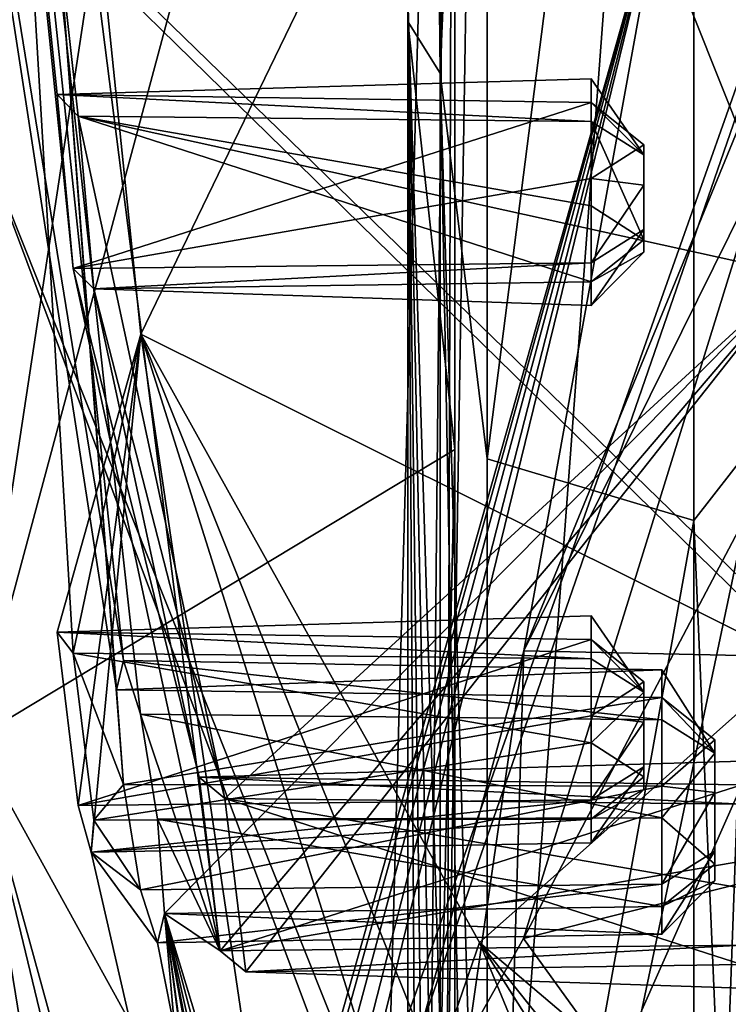
# Model space of a CAD drawing. Units: millimetres. Extents: x 545 to 940, y 443 to 1263.
# Drawn here: x 573 to 582, y 810 to 823 of the extents above; entities that cross this region are included whole.
import ezdxf

# ---------------------------------------------------------------- set-up
doc = ezdxf.new("R2010")
doc.units = ezdxf.units.MM
doc.header["$LTSCALE"] = 65.185185
for name, color, linetype in [('1874', 7, 'CONTINUOUS'), ('1888', 7, 'CONTINUOUS'), ('1889', 7, 'CONTINUOUS'), ('1891', 7, 'CONTINUOUS'), ('1892', 7, 'CONTINUOUS'), ('2539', 7, 'CONTINUOUS'), ('2540', 7, 'CONTINUOUS'), ('2555', 7, 'CONTINUOUS'), ('2560', 7, 'CONTINUOUS'), ('2562', 7, 'CONTINUOUS'), ('2656', 7, 'CONTINUOUS'), ('2674', 7, 'CONTINUOUS'), ('2675', 7, 'CONTINUOUS'), ('2679', 7, 'CONTINUOUS'), ('2680', 7, 'CONTINUOUS'), ('2681', 7, 'CONTINUOUS'), ('2682', 7, 'CONTINUOUS'), ('2684', 7, 'CONTINUOUS'), ('2685', 7, 'CONTINUOUS'), ('2686', 7, 'CONTINUOUS'), ('2689', 7, 'CONTINUOUS'), ('2691', 7, 'CONTINUOUS'), ('2692', 7, 'CONTINUOUS'), ('2694', 7, 'CONTINUOUS'), ('2696', 7, 'CONTINUOUS'), ('2701', 7, 'CONTINUOUS'), ('2704', 7, 'CONTINUOUS'), ('2708', 7, 'CONTINUOUS'), ('2712', 7, 'CONTINUOUS'), ('2716', 7, 'CONTINUOUS'), ('2719', 7, 'CONTINUOUS'), ('2722', 7, 'CONTINUOUS'), ('2727', 7, 'CONTINUOUS'), ('2729', 7, 'CONTINUOUS'), ('2730', 7, 'CONTINUOUS'), ('2731', 7, 'CONTINUOUS'), ('2732', 7, 'CONTINUOUS'), ('717', 7, 'CONTINUOUS'), ('727', 7, 'CONTINUOUS'), ('787', 7, 'CONTINUOUS'), ('794', 7, 'CONTINUOUS')]:
    doc.layers.add(name, color=color, linetype=linetype)

msp = doc.modelspace()

# ---------------------------------------------------------------- linework, layer by layer
at = {"layer": '1874', "color": 7, "linetype": 'CONTINUOUS', "true_color": 0x4a4a4a}
for points in [[(589.459, 812.849, 81.466), (581.126, 797.673, 116.53), (578.33, 792.388, 128.575), (589.459, 812.849, 81.466)], [(589.459, 812.849, 81.466), (578.33, 792.388, 128.575), (578.346, 791.021, 132.039), (589.459, 812.849, 81.466)], [(590.16, 812.536, 81.314), (589.459, 812.849, 81.466), (578.346, 791.021, 132.039), (590.16, 812.536, 81.314)], [(589.459, 812.849, 81.466), (583.197, 801.625, 107.318), (581.126, 797.673, 116.53), (589.459, 812.849, 81.466)], [(590.16, 812.536, 81.314), (578.346, 791.021, 132.039), (582.63, 798.148, 114.568), (590.16, 812.536, 81.314)]]:
    msp.add_3dface(points, dxfattribs=at)
at = {"layer": '1888', "color": 7, "linetype": 'CONTINUOUS', "true_color": 0x4a4a4a}
for points in [[(576.761, 788.234, -213.47), (608.977, 855.552, -158.923), (575.002, 790.792, -179.9), (576.761, 788.234, -213.47)], [(575.002, 790.792, -179.9), (608.977, 855.552, -158.923), (576.912, 797.985, -149.758), (575.002, 790.792, -179.9)], [(610.224, 854.297, -230.152), (608.977, 855.552, -158.923), (576.761, 788.234, -213.47), (610.224, 854.297, -230.152)], [(608.977, 855.552, -158.923), (610.143, 855.202, -90.452), (576.912, 797.985, -149.758), (608.977, 855.552, -158.923)], [(576.912, 797.985, -149.758), (610.143, 855.202, -90.452), (582.63, 809.517, -119.277), (576.912, 797.985, -149.758)], [(582.35, 790.89, -252.135), (610.224, 854.297, -230.152), (576.761, 788.234, -213.47), (582.35, 790.89, -252.135)]]:
    msp.add_3dface(points, dxfattribs=at)
at = {"layer": '1889', "color": 7, "linetype": 'CONTINUOUS', "true_color": 0x4a4a4a}
for points in [[(590.269, 837.376, -191.75), (579.186, 814.972, -191.75), (590.912, 843.548, -137.637), (590.269, 837.376, -191.75)], [(590.912, 843.548, -137.637), (579.186, 814.972, -191.75), (581.053, 825.285, -137.637), (590.912, 843.548, -137.637)], [(587.519, 838.04, -89.375), (581.053, 825.285, -137.637), (575.943, 805.32, -137.713), (587.519, 838.04, -89.375)], [(587.519, 838.04, -89.375), (575.943, 805.32, -137.713), (576.737, 806.828, -133.264), (587.519, 838.04, -89.375)], [(579.181, 811.164, -121), (587.519, 838.04, -89.375), (576.737, 806.828, -133.264), (579.181, 811.164, -121)], [(582.377, 817.228, -105.968), (587.519, 838.04, -89.375), (579.181, 811.164, -121), (582.377, 817.228, -105.968)], [(590.269, 837.376, -191.75), (583.913, 814.873, -246.619), (579.186, 814.972, -191.75), (590.269, 837.376, -191.75)], [(581.053, 825.285, -137.637), (572.683, 791.126, -189.83), (572.655, 794.099, -172), (581.053, 825.285, -137.637)], [(573.32, 797.956, -158.955), (581.053, 825.285, -137.637), (572.655, 794.099, -172), (573.32, 797.956, -158.955)], [(579.186, 814.972, -191.75), (572.683, 791.126, -189.83), (581.053, 825.285, -137.637), (579.186, 814.972, -191.75)], [(574.808, 802.828, -145), (581.053, 825.285, -137.637), (573.32, 797.956, -158.955), (574.808, 802.828, -145)], [(575.943, 805.32, -137.713), (581.053, 825.285, -137.637), (574.808, 802.828, -145), (575.943, 805.32, -137.713)], [(572.683, 791.126, -189.83), (579.186, 814.972, -191.75), (575.665, 790.459, -225.987), (572.683, 791.126, -189.83)], [(579.186, 814.972, -191.75), (578.492, 791.785, -244.894), (575.665, 790.459, -225.987), (579.186, 814.972, -191.75)], [(583.913, 814.873, -246.619), (578.492, 791.785, -244.894), (579.186, 814.972, -191.75), (583.913, 814.873, -246.619)], [(583.913, 814.873, -246.619), (587.119, 798.55, -296.169), (578.492, 791.785, -244.894), (583.913, 814.873, -246.619)]]:
    msp.add_3dface(points, dxfattribs=at)
at = {"layer": '1891', "color": 7, "linetype": 'CONTINUOUS', "true_color": 0x4a4a4a}
for points in [[(582.377, 817.228, -105.968), (579.181, 811.164, -121), (583.197, 812.185, -111.692), (582.377, 817.228, -105.968)], [(583.197, 812.185, -111.692), (579.181, 811.164, -121), (581.126, 808.466, -121), (583.197, 812.185, -111.692)], [(579.181, 811.164, -121), (576.737, 806.828, -133.264), (581.126, 808.466, -121), (579.181, 811.164, -121)]]:
    msp.add_3dface(points, dxfattribs=at)
at = {"layer": '1892', "color": 7, "linetype": 'CONTINUOUS', "true_color": 0x4a4a4a}
for points in [[(590.16, 822.857, -85.589), (589.459, 822.528, -85.475), (578.346, 802.202, -136.67), (590.16, 822.857, -85.589)], [(582.63, 809.517, -119.277), (590.16, 822.857, -85.589), (578.346, 802.202, -136.67), (582.63, 809.517, -119.277)], [(589.459, 822.528, -85.475), (581.126, 808.466, -121), (578.33, 803.686, -133.254), (589.459, 822.528, -85.475)], [(589.459, 822.528, -85.475), (578.33, 803.686, -133.254), (578.346, 802.202, -136.67), (589.459, 822.528, -85.475)], [(589.459, 822.528, -85.475), (583.197, 812.185, -111.692), (581.126, 808.466, -121), (589.459, 822.528, -85.475)]]:
    msp.add_3dface(points, dxfattribs=at)
at = {"layer": '2539', "color": 7, "linetype": 'CONTINUOUS', "true_color": 0x999999}
for points in [[(581.437, 838.908, -88.37), (581.437, 816.7, -81.994), (578.699, 817.517, -72.065), (581.437, 838.908, -88.37)], [(581.437, 838.908, -88.37), (578.699, 817.517, -72.065), (578.699, 837.344, -78.601), (581.437, 838.908, -88.37)], [(581.437, 816.7, -81.994), (578.699, 801.484, -61.823), (578.699, 817.517, -72.065), (581.437, 816.7, -81.994)], [(581.437, 816.7, -81.994), (581.437, 797.573, -70.687), (578.699, 801.484, -61.823), (581.437, 816.7, -81.994)]]:
    msp.add_3dface(points, dxfattribs=at)
at = {"layer": '2540', "color": 7, "linetype": 'CONTINUOUS', "true_color": 0x999999}
for points in [[(582.801, 864.676, -86.11), (569.909, 852.263), (582.801, 819.958, -80.78), (582.801, 864.676, -86.11)], [(573.885, 814.846, -31.14), (574.111, 814.135, -32.403), (569.909, 852.263), (573.885, 814.846, -31.14)], [(569.909, 852.263), (574.111, 814.135, -32.403), (575.163, 811.001, -37.713), (569.909, 852.263)], [(570.881, 833.298, -14.926), (573.885, 814.846, -31.14), (569.909, 852.263), (570.881, 833.298, -14.926)], [(582.801, 819.958, -80.78), (569.909, 852.263), (573.282, 822.054, -33.167), (582.801, 819.958, -80.78)], [(573.282, 822.054, -33.167), (569.909, 852.263), (573.007, 822.339, -30.883), (573.282, 822.054, -33.167)], [(573.007, 822.339, -30.883), (569.909, 852.263), (573.219, 820.038, -30.602), (573.007, 822.339, -30.883)], [(573.219, 820.038, -30.602), (569.909, 852.263), (575.163, 811.001, -37.713), (573.219, 820.038, -30.602)], [(573.792, 814.456, -29.754), (573.885, 814.846, -31.14), (570.881, 833.298, -14.926), (573.792, 814.456, -29.754)], [(582.801, 819.958, -80.78), (573.282, 822.054, -33.167), (575.227, 813.018, -40.28), (582.801, 819.958, -80.78)], [(573.282, 822.054, -33.167), (573.493, 819.766, -32.888), (575.227, 813.018, -40.28), (573.282, 822.054, -33.167)], [(573.493, 819.766, -32.888), (573.219, 820.038, -30.602), (574.886, 813.3, -37.989), (573.493, 819.766, -32.888)], [(574.886, 813.3, -37.989), (573.219, 820.038, -30.602), (575.163, 811.001, -37.713), (574.886, 813.3, -37.989)], [(574.429, 811.497, -32.083), (578.086, 797.597, -43.022), (582.801, 819.958, -80.78), (574.429, 811.497, -32.083)], [(574.429, 811.497, -32.083), (582.801, 819.958, -80.78), (575.163, 811.001, -37.713), (574.429, 811.497, -32.083)], [(575.163, 811.001, -37.713), (582.801, 819.958, -80.78), (575.503, 810.723, -39.993), (575.163, 811.001, -37.713)], [(582.801, 819.958, -80.78), (575.227, 813.018, -40.28), (575.503, 810.723, -39.993), (582.801, 819.958, -80.78)], [(578.086, 797.597, -43.022), (582.801, 783.896, -53.805), (582.801, 819.958, -80.78), (578.086, 797.597, -43.022)], [(575.227, 813.018, -40.28), (573.493, 819.766, -32.888), (574.886, 813.3, -37.989), (575.227, 813.018, -40.28)], [(574.111, 814.135, -32.403), (574.336, 812.744, -32.787), (575.163, 811.001, -37.713), (574.111, 814.135, -32.403)], [(574.336, 812.744, -32.787), (574.429, 811.497, -32.083), (575.163, 811.001, -37.713), (574.336, 812.744, -32.787)]]:
    msp.add_3dface(points, dxfattribs=at)
at = {"layer": '2555', "color": 7, "linetype": 'CONTINUOUS', "true_color": 0x999999}
for points in [[(578.273, 840.998, 77.622), (571.902, 821.993, 38.463), (577.371, 808.272, 60.748), (578.273, 840.998, 77.622)], [(571.902, 821.993, 38.463), (578.273, 840.998, 77.622), (575.997, 836.989, 67.725), (571.902, 821.993, 38.463)], [(577.929, 806.242, 61.915), (578.273, 840.998, 77.622), (577.371, 808.272, 60.748), (577.929, 806.242, 61.915)], [(578.156, 804.025, 61.295), (578.273, 840.998, 77.622), (577.929, 806.242, 61.915), (578.156, 804.025, 61.295)], [(578.273, 803.755, 61.637), (578.273, 840.998, 77.622), (578.156, 804.025, 61.295), (578.273, 803.755, 61.637)], [(571.902, 838.966, 47.105), (571.902, 821.993, 38.463), (574.59, 836.254, 61.107), (571.902, 838.966, 47.105)], [(574.59, 836.254, 61.107), (571.902, 821.993, 38.463), (575.997, 836.989, 67.725), (574.59, 836.254, 61.107)], [(571.902, 821.993, 38.463), (571.902, 809.536, 23.875), (576.829, 808.849, 58.508), (571.902, 821.993, 38.463)], [(577.371, 808.272, 60.748), (571.902, 821.993, 38.463), (576.829, 808.849, 58.508), (577.371, 808.272, 60.748)], [(574.719, 802.151, -39.438), (578.273, 774.639, -11.252), (571.902, 813.8, -30.27), (574.719, 802.151, -39.438)], [(571.902, 813.8, -30.27), (578.273, 774.639, -11.252), (571.902, 805.138, -13.226), (571.902, 813.8, -30.27)]]:
    msp.add_3dface(points, dxfattribs=at)
at = {"layer": '2560', "color": 7, "linetype": 'CONTINUOUS', "true_color": 0x999999}
for points in [[(578.077, 863.877, -79.157), (578.699, 837.344, -78.601), (578.077, 822.623, -74.311), (578.077, 863.877, -79.157)], [(578.699, 837.344, -78.601), (578.699, 817.517, -72.065), (578.077, 822.623, -74.311), (578.699, 837.344, -78.601)], [(578.699, 801.484, -61.823), (578.699, 789.394, -49.478), (578.077, 822.623, -74.311), (578.699, 801.484, -61.823)], [(578.077, 822.623, -74.311), (578.699, 789.394, -49.478), (578.077, 789.394, -49.478), (578.077, 822.623, -74.311)], [(578.699, 817.517, -72.065), (578.699, 801.484, -61.823), (578.077, 822.623, -74.311), (578.699, 817.517, -72.065)]]:
    msp.add_3dface(points, dxfattribs=at)
at = {"layer": '2562', "color": 7, "linetype": 'CONTINUOUS', "true_color": 0x999999}
for points in [[(577.651, 863.742, -77.591), (577.651, 823.306, -72.894), (578.273, 859.584, -78.093), (577.651, 863.742, -77.591)], [(578.273, 859.584, -78.093), (577.651, 823.306, -72.894), (578.273, 855.723, -78.359), (578.273, 859.584, -78.093)], [(578.273, 855.723, -78.359), (577.651, 823.306, -72.894), (578.273, 837.511, -77.035), (578.273, 855.723, -78.359)], [(578.273, 837.511, -77.035), (577.651, 823.306, -72.894), (578.273, 817.64, -70.38), (578.273, 837.511, -77.035)], [(577.651, 823.306, -72.894), (577.651, 790.627, -48.508), (578.273, 817.64, -70.38), (577.651, 823.306, -72.894)], [(578.273, 817.64, -70.38), (577.651, 790.627, -48.508), (578.273, 802.257, -60.428), (578.273, 817.64, -70.38)]]:
    msp.add_3dface(points, dxfattribs=at)
at = {"layer": '2656', "color": 7, "linetype": 'CONTINUOUS', "true_color": 0x999999}
for points in [[(578.077, 802.785, 62.869), (578.077, 825.118, 75.258), (577.651, 823.632, 73.023), (578.077, 802.785, 62.869)], [(577.651, 803.755, 61.637), (578.077, 802.785, 62.869), (577.651, 823.632, 73.023), (577.651, 803.755, 61.637)]]:
    msp.add_3dface(points, dxfattribs=at)
at = {"layer": '2674', "color": 7, "linetype": 'CONTINUOUS', "true_color": 0x999999}
for points in [[(575.503, 810.723, -39.993), (575.227, 813.018, -40.28), (582.071, 810.821, -39.932), (575.503, 810.723, -39.993)], [(575.227, 813.018, -40.28), (582.071, 812.944, -40.186), (582.071, 811.83, -40.498), (575.227, 813.018, -40.28)], [(582.071, 810.821, -39.932), (575.227, 813.018, -40.28), (582.071, 811.83, -40.498), (582.071, 810.821, -39.932)], [(575.163, 811.001, -37.713), (575.503, 810.723, -39.993), (582.071, 811.075, -37.808), (575.163, 811.001, -37.713)], [(582.071, 811.075, -37.808), (575.503, 810.723, -39.993), (582.071, 810.508, -38.817), (582.071, 811.075, -37.808)], [(582.071, 810.508, -38.817), (575.503, 810.723, -39.993), (582.071, 810.821, -39.932), (582.071, 810.508, -38.817)]]:
    msp.add_3dface(points, dxfattribs=at)
at = {"layer": '2675', "color": 7, "linetype": 'CONTINUOUS', "true_color": 0x999999}
for points in [[(578.016, 809.422, 54.436), (578.599, 811.113, 58.691), (580.47, 808.149, 56.054), (578.016, 809.422, 54.436)], [(578.599, 811.113, 58.691), (579.826, 808.136, 62.49), (580.47, 808.763, 61.206), (578.599, 811.113, 58.691)], [(580.47, 808.149, 56.054), (578.599, 811.113, 58.691), (580.47, 809.523, 58.503), (580.47, 808.149, 56.054)], [(580.47, 809.523, 58.503), (578.599, 811.113, 58.691), (580.47, 808.763, 61.206), (580.47, 809.523, 58.503)]]:
    msp.add_3dface(points, dxfattribs=at)
at = {"layer": '2679', "color": 7, "linetype": 'CONTINUOUS', "true_color": 0x999999}
for points in [[(581.714, 813.797, -30.273), (581.714, 813.097, -29.88), (581.714, 812.323, -30.097), (581.714, 813.797, -30.273)], [(581.714, 813.797, -30.273), (581.714, 812.323, -30.097), (581.714, 813.618, -31.75), (581.714, 813.797, -30.273)], [(581.714, 812.323, -30.097), (581.714, 811.929, -30.798), (581.714, 813.618, -31.75), (581.714, 812.323, -30.097)], [(581.714, 811.929, -30.798), (581.714, 812.147, -31.572), (581.714, 813.618, -31.75), (581.714, 811.929, -30.798)]]:
    msp.add_3dface(points, dxfattribs=at)
at = {"layer": '2680', "color": 7, "linetype": 'CONTINUOUS', "true_color": 0x999999}
for points in [[(580.776, 821.675, -31.39), (580.776, 821.141, -31.09), (580.776, 820.252, -31.79), (580.776, 821.675, -31.39)], [(580.776, 821.675, -31.39), (580.776, 820.252, -31.79), (580.776, 820.418, -32.379), (580.776, 821.675, -31.39)], [(580.776, 821.675, -31.39), (580.776, 820.418, -32.379), (580.776, 821.541, -32.513), (580.776, 821.675, -31.39)], [(580.776, 821.141, -31.09), (580.776, 820.552, -31.256), (580.776, 820.252, -31.79), (580.776, 821.141, -31.09)]]:
    msp.add_3dface(points, dxfattribs=at)
at = {"layer": '2681', "color": 7, "linetype": 'CONTINUOUS', "true_color": 0x999999}
for points in [[(582.965, 865.175, -89.574), (582.965, 818.658, -84.03), (581.436, 862.654, -88.767), (582.965, 865.175, -89.574)], [(581.436, 862.654, -88.767), (582.965, 818.658, -84.03), (581.437, 838.908, -88.37), (581.436, 862.654, -88.767)], [(581.437, 838.908, -88.37), (582.965, 818.658, -84.03), (581.437, 816.7, -81.994), (581.437, 838.908, -88.37)], [(582.965, 818.658, -84.03), (582.965, 781.146, -55.969), (581.437, 816.7, -81.994), (582.965, 818.658, -84.03)], [(581.437, 816.7, -81.994), (582.965, 781.146, -55.969), (581.437, 797.573, -70.687), (581.437, 816.7, -81.994)]]:
    msp.add_3dface(points, dxfattribs=at)
at = {"layer": '2682', "color": 7, "linetype": 'CONTINUOUS', "true_color": 0x999999}
for points in [[(580.776, 813.306, -23.342), (580.776, 814.563, -22.353), (580.776, 814.029, -22.053), (580.776, 813.306, -23.342)], [(580.776, 814.563, -22.353), (580.776, 813.306, -23.342), (580.776, 814.426, -23.477), (580.776, 814.563, -22.353)], [(580.776, 813.44, -22.219), (580.776, 813.14, -22.753), (580.776, 814.029, -22.053), (580.776, 813.44, -22.219)], [(580.776, 813.14, -22.753), (580.776, 813.306, -23.342), (580.776, 814.029, -22.053), (580.776, 813.14, -22.753)]]:
    msp.add_3dface(points, dxfattribs=at)
at = {"layer": '2684', "color": 7, "linetype": 'CONTINUOUS', "true_color": 0x999999}
for points in [[(573.491, 812.73, -23.942), (573.219, 814.944, -24.13), (580.076, 813.756, -24.349), (573.491, 812.73, -23.942)], [(573.219, 814.944, -24.13), (580.076, 814.87, -24.036), (580.076, 813.756, -24.349), (573.219, 814.944, -24.13)], [(580.076, 812.746, -23.783), (573.491, 812.73, -23.942), (580.076, 813.756, -24.349), (580.076, 812.746, -23.783)], [(573.282, 812.926, -21.566), (573.456, 812.308, -22.787), (580.076, 812.999, -21.659), (573.282, 812.926, -21.566)], [(580.076, 812.999, -21.659), (573.456, 812.308, -22.787), (580.076, 812.433, -22.669), (580.076, 812.999, -21.659)], [(573.456, 812.308, -22.787), (573.491, 812.73, -23.942), (580.076, 812.746, -23.783), (573.456, 812.308, -22.787)], [(580.076, 812.433, -22.669), (573.456, 812.308, -22.787), (580.076, 812.746, -23.783), (580.076, 812.433, -22.669)]]:
    msp.add_3dface(points, dxfattribs=at)
at = {"layer": '2685', "color": 7, "linetype": 'CONTINUOUS', "true_color": 0x999999}
for points in [[(580.076, 821.981, -33.074), (573.007, 822.339, -30.883), (580.076, 822.548, -32.064), (580.076, 821.981, -33.074)], [(580.076, 822.548, -32.064), (573.007, 822.339, -30.883), (580.076, 822.235, -30.949), (580.076, 822.548, -32.064)], [(573.282, 822.054, -33.167), (573.007, 822.339, -30.883), (580.076, 821.981, -33.074), (573.282, 822.054, -33.167)], [(573.007, 822.339, -30.883), (573.219, 820.038, -30.602), (580.076, 822.235, -30.949), (573.007, 822.339, -30.883)], [(580.076, 822.235, -30.949), (573.219, 820.038, -30.602), (580.076, 821.226, -30.383), (580.076, 822.235, -30.949)], [(580.076, 821.226, -30.383), (573.219, 820.038, -30.602), (580.076, 820.112, -30.696), (580.076, 821.226, -30.383)]]:
    msp.add_3dface(points, dxfattribs=at)
at = {"layer": '2686', "color": 7, "linetype": 'CONTINUOUS', "true_color": 0x999999}
for points in [[(573.885, 814.846, -31.14), (573.792, 814.456, -29.754), (581.014, 814.722, -31.131), (573.885, 814.846, -31.14)], [(574.111, 814.135, -32.403), (573.885, 814.846, -31.14), (581.014, 814.061, -32.308), (574.111, 814.135, -32.403)], [(581.014, 814.061, -32.308), (573.885, 814.846, -31.14), (581.014, 814.722, -31.131), (581.014, 814.061, -32.308)], [(581.014, 814.722, -31.131), (573.792, 814.456, -29.754), (581.014, 814.357, -29.832), (581.014, 814.722, -31.131)], [(573.792, 814.456, -29.754), (573.885, 813.205, -29.05), (581.014, 814.357, -29.832), (573.792, 814.456, -29.754)], [(581.014, 814.357, -29.832), (573.885, 813.205, -29.05), (581.014, 813.181, -29.172), (581.014, 814.357, -29.832)], [(573.885, 813.205, -29.05), (574.111, 811.809, -29.442), (581.014, 813.181, -29.172), (573.885, 813.205, -29.05)], [(581.014, 813.181, -29.172), (574.111, 811.809, -29.442), (581.014, 811.883, -29.537), (581.014, 813.181, -29.172)]]:
    msp.add_3dface(points, dxfattribs=at)
at = {"layer": '2689', "color": 7, "linetype": 'CONTINUOUS', "true_color": 0x999999}
for points in [[(580.076, 822.235, -30.949), (580.076, 821.226, -30.383), (580.776, 821.675, -31.39), (580.076, 822.235, -30.949)], [(580.776, 821.675, -31.39), (580.076, 821.226, -30.383), (580.776, 821.141, -31.09), (580.776, 821.675, -31.39)], [(580.076, 821.226, -30.383), (580.076, 820.112, -30.696), (580.776, 821.141, -31.09), (580.076, 821.226, -30.383)], [(580.776, 821.141, -31.09), (580.076, 820.112, -30.696), (580.776, 820.552, -31.256), (580.776, 821.141, -31.09)], [(580.076, 820.112, -30.696), (580.076, 819.545, -31.705), (580.776, 820.552, -31.256), (580.076, 820.112, -30.696)], [(580.776, 820.552, -31.256), (580.076, 819.545, -31.705), (580.776, 820.252, -31.79), (580.776, 820.552, -31.256)], [(580.776, 820.252, -31.79), (580.076, 819.858, -32.82), (580.776, 820.418, -32.379), (580.776, 820.252, -31.79)], [(580.076, 819.545, -31.705), (580.076, 819.858, -32.82), (580.776, 820.252, -31.79), (580.076, 819.545, -31.705)]]:
    msp.add_3dface(points, dxfattribs=at)
at = {"layer": '2691', "color": 7, "linetype": 'CONTINUOUS', "true_color": 0x999999}
for points in [[(581.014, 814.357, -29.832), (581.014, 813.181, -29.172), (581.714, 813.797, -30.273), (581.014, 814.357, -29.832)], [(581.714, 813.797, -30.273), (581.014, 813.181, -29.172), (581.714, 813.097, -29.88), (581.714, 813.797, -30.273)], [(581.014, 813.181, -29.172), (581.014, 811.883, -29.537), (581.714, 813.097, -29.88), (581.014, 813.181, -29.172)], [(581.714, 813.097, -29.88), (581.014, 811.883, -29.537), (581.714, 812.323, -30.097), (581.714, 813.097, -29.88)], [(581.014, 811.883, -29.537), (581.014, 811.222, -30.713), (581.714, 812.323, -30.097), (581.014, 811.883, -29.537)], [(581.714, 812.323, -30.097), (581.014, 811.222, -30.713), (581.714, 811.929, -30.798), (581.714, 812.323, -30.097)], [(581.714, 811.929, -30.798), (581.014, 811.587, -32.012), (581.714, 812.147, -31.572), (581.714, 811.929, -30.798)], [(581.014, 811.222, -30.713), (581.014, 811.587, -32.012), (581.714, 811.929, -30.798), (581.014, 811.222, -30.713)]]:
    msp.add_3dface(points, dxfattribs=at)
at = {"layer": '2692', "color": 7, "linetype": 'CONTINUOUS', "true_color": 0x999999}
for points in [[(580.076, 815.123, -21.912), (580.076, 814.113, -21.346), (580.776, 814.563, -22.353), (580.076, 815.123, -21.912)], [(580.776, 814.563, -22.353), (580.076, 814.113, -21.346), (580.776, 814.029, -22.053), (580.776, 814.563, -22.353)], [(580.076, 814.113, -21.346), (580.076, 812.999, -21.659), (580.776, 814.029, -22.053), (580.076, 814.113, -21.346)], [(580.076, 812.999, -21.659), (580.776, 813.44, -22.219), (580.776, 814.029, -22.053), (580.076, 812.999, -21.659)], [(580.076, 812.999, -21.659), (580.076, 812.433, -22.669), (580.776, 813.44, -22.219), (580.076, 812.999, -21.659)], [(580.776, 813.44, -22.219), (580.076, 812.433, -22.669), (580.776, 813.14, -22.753), (580.776, 813.44, -22.219)], [(580.776, 813.14, -22.753), (580.076, 812.746, -23.783), (580.776, 813.306, -23.342), (580.776, 813.14, -22.753)], [(580.076, 812.433, -22.669), (580.076, 812.746, -23.783), (580.776, 813.14, -22.753), (580.076, 812.433, -22.669)]]:
    msp.add_3dface(points, dxfattribs=at)
at = {"layer": '2694', "color": 7, "linetype": 'CONTINUOUS', "true_color": 0x999999}
for points in [[(578.273, 803.755, 61.637), (577.651, 823.632, 73.023), (578.273, 840.998, 77.622), (578.273, 803.755, 61.637)], [(577.651, 803.755, 61.637), (577.651, 823.632, 73.023), (578.273, 803.755, 61.637), (577.651, 803.755, 61.637)]]:
    msp.add_3dface(points, dxfattribs=at)
at = {"layer": '2696', "color": 7, "linetype": 'CONTINUOUS', "true_color": 0x999999}
for points in [[(580.076, 814.87, -24.036), (580.076, 815.436, -23.027), (580.776, 814.426, -23.477), (580.076, 814.87, -24.036)], [(580.076, 815.436, -23.027), (580.076, 815.123, -21.912), (580.776, 814.426, -23.477), (580.076, 815.436, -23.027)], [(580.076, 815.123, -21.912), (580.776, 814.563, -22.353), (580.776, 814.426, -23.477), (580.076, 815.123, -21.912)], [(580.076, 813.756, -24.349), (580.076, 814.87, -24.036), (580.776, 814.426, -23.477), (580.076, 813.756, -24.349)], [(580.776, 813.306, -23.342), (580.076, 813.756, -24.349), (580.776, 814.426, -23.477), (580.776, 813.306, -23.342)], [(580.076, 812.746, -23.783), (580.076, 813.756, -24.349), (580.776, 813.306, -23.342), (580.076, 812.746, -23.783)]]:
    msp.add_3dface(points, dxfattribs=at)
at = {"layer": '2701', "color": 7, "linetype": 'CONTINUOUS', "true_color": 0x999999}
for points in [[(582.071, 812.944, -40.186), (574.886, 813.3, -37.989), (582.071, 813.511, -39.176), (582.071, 812.944, -40.186)], [(582.071, 813.511, -39.176), (574.886, 813.3, -37.989), (582.071, 813.198, -38.062), (582.071, 813.511, -39.176)], [(575.227, 813.018, -40.28), (574.886, 813.3, -37.989), (582.071, 812.944, -40.186), (575.227, 813.018, -40.28)], [(574.886, 813.3, -37.989), (575.163, 811.001, -37.713), (582.071, 813.198, -38.062), (574.886, 813.3, -37.989)], [(582.071, 813.198, -38.062), (575.163, 811.001, -37.713), (582.071, 812.189, -37.495), (582.071, 813.198, -38.062)], [(582.071, 812.189, -37.495), (575.163, 811.001, -37.713), (582.071, 811.075, -37.808), (582.071, 812.189, -37.495)]]:
    msp.add_3dface(points, dxfattribs=at)
at = {"layer": '2704', "color": 7, "linetype": 'CONTINUOUS', "true_color": 0x999999}
for points in [[(580.076, 821.981, -33.074), (580.076, 822.548, -32.064), (580.776, 821.541, -32.513), (580.076, 821.981, -33.074)], [(580.076, 822.548, -32.064), (580.076, 822.235, -30.949), (580.776, 821.541, -32.513), (580.076, 822.548, -32.064)], [(580.076, 822.235, -30.949), (580.776, 821.675, -31.39), (580.776, 821.541, -32.513), (580.076, 822.235, -30.949)], [(580.076, 820.867, -33.386), (580.076, 821.981, -33.074), (580.776, 820.418, -32.379), (580.076, 820.867, -33.386)], [(580.776, 820.418, -32.379), (580.076, 821.981, -33.074), (580.776, 821.541, -32.513), (580.776, 820.418, -32.379)], [(580.076, 819.858, -32.82), (580.076, 820.867, -33.386), (580.776, 820.418, -32.379), (580.076, 819.858, -32.82)]]:
    msp.add_3dface(points, dxfattribs=at)
at = {"layer": '2708', "color": 7, "linetype": 'CONTINUOUS', "true_color": 0x999999}
for points in [[(574.336, 812.744, -32.787), (574.111, 814.135, -32.403), (581.014, 812.763, -32.672), (574.336, 812.744, -32.787)], [(574.111, 814.135, -32.403), (581.014, 814.061, -32.308), (581.014, 812.763, -32.672), (574.111, 814.135, -32.403)], [(581.014, 811.587, -32.012), (574.336, 812.744, -32.787), (581.014, 812.763, -32.672), (581.014, 811.587, -32.012)], [(574.429, 811.497, -32.083), (574.336, 812.744, -32.787), (581.014, 811.587, -32.012), (574.429, 811.497, -32.083)], [(574.111, 811.809, -29.442), (574.336, 811.106, -30.704), (581.014, 811.883, -29.537), (574.111, 811.809, -29.442)], [(581.014, 811.883, -29.537), (574.336, 811.106, -30.704), (581.014, 811.222, -30.713), (581.014, 811.883, -29.537)], [(581.014, 811.222, -30.713), (574.429, 811.497, -32.083), (581.014, 811.587, -32.012), (581.014, 811.222, -30.713)], [(574.336, 811.106, -30.704), (574.429, 811.497, -32.083), (581.014, 811.222, -30.713), (574.336, 811.106, -30.704)]]:
    msp.add_3dface(points, dxfattribs=at)
at = {"layer": '2712', "color": 7, "linetype": 'CONTINUOUS', "true_color": 0x999999}
for points in [[(580.076, 814.87, -24.036), (573.007, 815.223, -21.84), (580.076, 815.436, -23.027), (580.076, 814.87, -24.036)], [(580.076, 815.436, -23.027), (573.007, 815.223, -21.84), (580.076, 815.123, -21.912), (580.076, 815.436, -23.027)], [(573.219, 814.944, -24.13), (573.007, 815.223, -21.84), (580.076, 814.87, -24.036), (573.219, 814.944, -24.13)], [(573.007, 815.223, -21.84), (573.282, 812.926, -21.566), (580.076, 815.123, -21.912), (573.007, 815.223, -21.84)], [(580.076, 815.123, -21.912), (573.282, 812.926, -21.566), (580.076, 814.113, -21.346), (580.076, 815.123, -21.912)], [(580.076, 814.113, -21.346), (573.282, 812.926, -21.566), (580.076, 812.999, -21.659), (580.076, 814.113, -21.346)]]:
    msp.add_3dface(points, dxfattribs=at)
at = {"layer": '2716', "color": 7, "linetype": 'CONTINUOUS', "true_color": 0x999999}
for points in [[(573.493, 819.766, -32.888), (573.282, 822.054, -33.167), (580.076, 819.858, -32.82), (573.493, 819.766, -32.888)], [(573.282, 822.054, -33.167), (580.076, 821.981, -33.074), (580.076, 820.867, -33.386), (573.282, 822.054, -33.167)], [(580.076, 819.858, -32.82), (573.282, 822.054, -33.167), (580.076, 820.867, -33.386), (580.076, 819.858, -32.82)], [(573.219, 820.038, -30.602), (573.493, 819.766, -32.888), (580.076, 820.112, -30.696), (573.219, 820.038, -30.602)], [(580.076, 820.112, -30.696), (573.493, 819.766, -32.888), (580.076, 819.545, -31.705), (580.076, 820.112, -30.696)], [(580.076, 819.545, -31.705), (573.493, 819.766, -32.888), (580.076, 819.858, -32.82), (580.076, 819.545, -31.705)]]:
    msp.add_3dface(points, dxfattribs=at)
at = {"layer": '2719', "color": 7, "linetype": 'CONTINUOUS', "true_color": 0x999999}
for points in [[(581.014, 814.061, -32.308), (581.014, 814.722, -31.131), (581.714, 813.618, -31.75), (581.014, 814.061, -32.308)], [(581.014, 814.722, -31.131), (581.014, 814.357, -29.832), (581.714, 813.618, -31.75), (581.014, 814.722, -31.131)], [(581.014, 814.357, -29.832), (581.714, 813.797, -30.273), (581.714, 813.618, -31.75), (581.014, 814.357, -29.832)], [(581.014, 812.763, -32.672), (581.014, 814.061, -32.308), (581.714, 813.618, -31.75), (581.014, 812.763, -32.672)], [(581.714, 812.147, -31.572), (581.014, 812.763, -32.672), (581.714, 813.618, -31.75), (581.714, 812.147, -31.572)], [(581.014, 811.587, -32.012), (581.014, 812.763, -32.672), (581.714, 812.147, -31.572), (581.014, 811.587, -32.012)]]:
    msp.add_3dface(points, dxfattribs=at)
at = {"layer": '2722', "color": 7, "linetype": 'CONTINUOUS', "true_color": 0x999999}
for points in [[(578.699, 802.785, 62.869), (578.699, 840.809, 79.18), (578.077, 802.785, 62.869), (578.699, 802.785, 62.869)], [(578.077, 802.785, 62.869), (578.699, 840.809, 79.18), (578.077, 825.118, 75.258), (578.077, 802.785, 62.869)]]:
    msp.add_3dface(points, dxfattribs=at)
at = {"layer": '2727', "color": 7, "linetype": 'CONTINUOUS', "true_color": 0x999999}
for points in [[(573.792, 814.456, -29.754), (570.881, 833.298, -14.926), (571.405, 845.407, 29.13), (573.792, 814.456, -29.754)], [(573.885, 813.205, -29.05), (573.792, 814.456, -29.754), (571.405, 845.407, 29.13), (573.885, 813.205, -29.05)], [(582.801, 837.102, 85.669), (574.112, 819.169, 37.538), (571.405, 845.407, 29.13), (582.801, 837.102, 85.669)], [(573.885, 813.205, -29.05), (571.405, 845.407, 29.13), (573.219, 814.944, -24.13), (573.885, 813.205, -29.05)], [(571.405, 845.407, 29.13), (574.112, 819.169, 37.538), (573.219, 814.944, -24.13), (571.405, 845.407, 29.13)], [(582.801, 837.102, 85.669), (582.801, 814.84, 78.54), (574.112, 819.169, 37.538), (582.801, 837.102, 85.669)], [(573.219, 814.944, -24.13), (574.112, 819.169, 37.538), (573.007, 815.223, -21.84), (573.219, 814.944, -24.13)], [(573.007, 815.223, -21.84), (574.112, 819.169, 37.538), (573.282, 812.926, -21.566), (573.007, 815.223, -21.84)], [(573.282, 812.926, -21.566), (574.112, 819.169, 37.538), (573.456, 812.308, -22.787), (573.282, 812.926, -21.566)], [(574.112, 819.169, 37.538), (578.145, 791.892, 35.058), (573.456, 812.308, -22.787), (574.112, 819.169, 37.538)], [(574.112, 819.169, 37.538), (582.801, 814.84, 78.54), (578.599, 811.113, 58.691), (574.112, 819.169, 37.538)], [(578.145, 791.892, 35.058), (574.112, 819.169, 37.538), (578.583, 804.953, 53.768), (578.145, 791.892, 35.058)], [(578.016, 809.422, 54.436), (574.112, 819.169, 37.538), (578.599, 811.113, 58.691), (578.016, 809.422, 54.436)], [(574.112, 819.169, 37.538), (578.016, 809.422, 54.436), (578.583, 804.953, 53.768), (574.112, 819.169, 37.538)], [(573.885, 813.205, -29.05), (573.219, 814.944, -24.13), (573.491, 812.73, -23.942), (573.885, 813.205, -29.05)], [(578.599, 811.113, 58.691), (582.801, 814.84, 78.54), (579.826, 808.136, 62.49), (578.599, 811.113, 58.691)], [(582.801, 814.84, 78.54), (582.801, 795.211, 65.682), (579.826, 808.136, 62.49), (582.801, 814.84, 78.54)], [(574.111, 811.809, -29.442), (573.885, 813.205, -29.05), (573.491, 812.73, -23.942), (574.111, 811.809, -29.442)], [(573.456, 812.308, -22.787), (574.111, 811.809, -29.442), (573.491, 812.73, -23.942), (573.456, 812.308, -22.787)], [(574.336, 811.106, -30.704), (574.111, 811.809, -29.442), (573.456, 812.308, -22.787), (574.336, 811.106, -30.704)], [(578.145, 791.892, 35.058), (574.336, 811.106, -30.704), (573.456, 812.308, -22.787), (578.145, 791.892, 35.058)], [(574.429, 811.497, -32.083), (574.336, 811.106, -30.704), (578.145, 791.892, 35.058), (574.429, 811.497, -32.083)], [(582.801, 783.896, -53.805), (578.086, 797.597, -43.022), (574.429, 811.497, -32.083), (582.801, 783.896, -53.805)], [(582.801, 783.896, -53.805), (574.429, 811.497, -32.083), (582.801, 773.825, -37.635), (582.801, 783.896, -53.805)], [(574.429, 811.497, -32.083), (582.801, 768.154, 22.239), (582.801, 765.387, 4.633), (574.429, 811.497, -32.083)], [(582.801, 768.154, 22.239), (574.429, 811.497, -32.083), (578.145, 791.892, 35.058), (582.801, 768.154, 22.239)], [(574.429, 811.497, -32.083), (582.801, 765.387, 4.633), (574.977, 805.248, -28.362), (574.429, 811.497, -32.083)], [(582.801, 773.825, -37.635), (574.429, 811.497, -32.083), (575.503, 803.612, -30.957), (582.801, 773.825, -37.635)], [(575.503, 803.612, -30.957), (574.429, 811.497, -32.083), (575.164, 805.907, -31.243), (575.503, 803.612, -30.957)], [(575.164, 805.907, -31.243), (574.429, 811.497, -32.083), (574.884, 806.311, -29.132), (575.164, 805.907, -31.243)], [(574.884, 806.311, -29.132), (574.429, 811.497, -32.083), (574.977, 805.248, -28.362), (574.884, 806.311, -29.132)]]:
    msp.add_3dface(points, dxfattribs=at)
at = {"layer": '2729', "color": 7, "linetype": 'CONTINUOUS', "true_color": 0x999999}
for points in [[(578.699, 802.785, 62.869), (581.437, 839.492, 88.456), (578.699, 840.809, 79.18), (578.699, 802.785, 62.869)], [(581.437, 797.019, 70.255), (581.437, 839.492, 88.456), (578.699, 802.785, 62.869), (581.437, 797.019, 70.255)]]:
    msp.add_3dface(points, dxfattribs=at)
at = {"layer": '2730', "color": 7, "linetype": 'CONTINUOUS', "true_color": 0x999999}
for points in [[(578.077, 863.877, -79.157), (578.077, 822.623, -74.311), (577.651, 863.742, -77.591), (578.077, 863.877, -79.157)], [(577.651, 863.742, -77.591), (578.077, 822.623, -74.311), (577.651, 823.306, -72.894), (577.651, 863.742, -77.591)], [(578.077, 822.623, -74.311), (578.077, 789.394, -49.478), (577.651, 823.306, -72.894), (578.077, 822.623, -74.311)], [(578.077, 789.394, -49.478), (577.863, 790.01, -48.993), (577.651, 823.306, -72.894), (578.077, 789.394, -49.478)], [(577.863, 790.01, -48.993), (577.651, 790.627, -48.508), (577.651, 823.306, -72.894), (577.863, 790.01, -48.993)]]:
    msp.add_3dface(points, dxfattribs=at)
at = {"layer": '2731', "color": 7, "linetype": 'CONTINUOUS', "true_color": 0x999999}
for points in [[(581.437, 797.019, 70.255), (582.965, 839.351, 89.574), (581.437, 839.492, 88.456), (581.437, 797.019, 70.255)], [(582.965, 796.294, 71.117), (582.965, 839.351, 89.574), (581.437, 797.019, 70.255), (582.965, 796.294, 71.117)]]:
    msp.add_3dface(points, dxfattribs=at)
at = {"layer": '2732', "color": 7, "linetype": 'CONTINUOUS', "true_color": 0x999999}
for points in [[(578.273, 855.723, -78.359), (578.273, 837.511, -77.035), (571.902, 813.8, -30.27), (578.273, 855.723, -78.359)], [(578.273, 855.723, -78.359), (571.902, 813.8, -30.27), (571.902, 846.399, -48.593), (578.273, 855.723, -78.359)], [(578.273, 837.511, -77.035), (578.273, 817.64, -70.38), (571.902, 813.8, -30.27), (578.273, 837.511, -77.035)], [(578.273, 817.64, -70.38), (578.273, 802.257, -60.428), (571.902, 813.8, -30.27), (578.273, 817.64, -70.38)], [(578.273, 802.257, -60.428), (578.273, 790.627, -48.508), (571.902, 813.8, -30.27), (578.273, 802.257, -60.428)], [(578.273, 790.627, -48.508), (574.719, 802.151, -39.438), (571.902, 813.8, -30.27), (578.273, 790.627, -48.508)]]:
    msp.add_3dface(points, dxfattribs=at)
at = {"layer": '717', "color": 7, "linetype": 'CONTINUOUS', "true_color": 0x999999}
for points in [[(544.536, 852.396, -305.5), (641.571, 758.096, -290.548), (641.571, 852.5, -305.5), (544.536, 852.396, -305.5)], [(544.536, 852.396, -305.5), (544.536, 758.017, -290.521), (641.571, 758.096, -290.548), (544.536, 852.396, -305.5)]]:
    msp.add_3dface(points, dxfattribs=at)
at = {"layer": '727', "color": 7, "linetype": 'CONTINUOUS', "true_color": 0x999999}
for points in [[(544.536, 757.605, -292.49), (544.536, 852.602, -307.5), (641.571, 852.5, -307.5), (544.536, 757.605, -292.49)], [(641.571, 757.478, -292.45), (544.536, 757.605, -292.49), (641.571, 852.5, -307.5), (641.571, 757.478, -292.45)]]:
    msp.add_3dface(points, dxfattribs=at)
at = {"layer": '787', "color": 7, "linetype": 'CONTINUOUS', "true_color": 0x999999}
for points in [[(544.536, 758.232, 290.591), (544.536, 852.605, 305.5), (641.571, 852.5, 305.5), (544.536, 758.232, 290.591)], [(544.536, 758.232, 290.591), (641.571, 852.5, 305.5), (641.571, 758.096, 290.548), (544.536, 758.232, 290.591)]]:
    msp.add_3dface(points, dxfattribs=at)
at = {"layer": '794', "color": 7, "linetype": 'CONTINUOUS', "true_color": 0x999999}
for points in [[(641.571, 852.5, 307.5), (544.536, 852.399, 307.5), (641.571, 757.478, 292.45), (641.571, 852.5, 307.5)], [(544.536, 852.399, 307.5), (544.536, 757.393, 292.421), (641.571, 757.478, 292.45), (544.536, 852.399, 307.5)]]:
    msp.add_3dface(points, dxfattribs=at)

doc.saveas('drawing.dxf')
